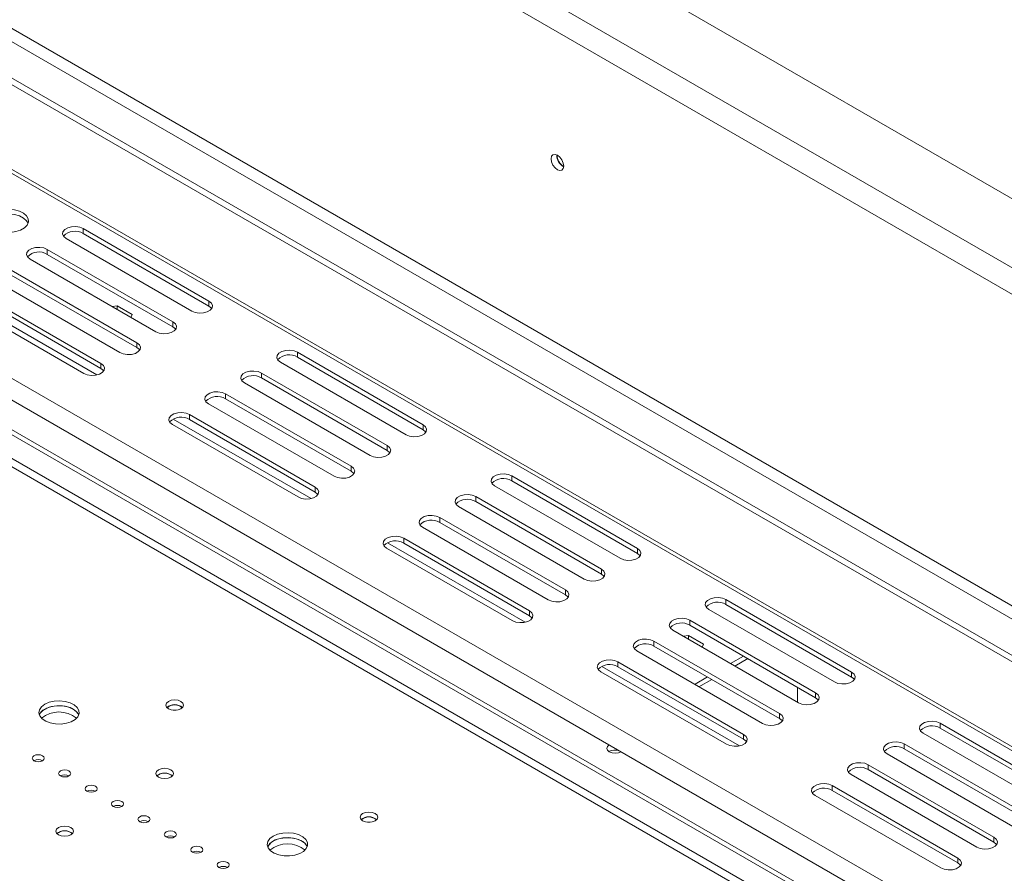
# Model space of a CAD drawing. Units: millimetres. Extents: x 0 to 551, y -69 to 202.
# Drawn here: x 233 to 246, y 40 to 51 of the extents above; entities that cross this region are included whole.
import ezdxf

# ---------------------------------------------------------------- set-up
doc = ezdxf.new("R2010")
doc.units = ezdxf.units.MM

msp = doc.modelspace()

# ---------------------------------------------------------------- linework, layer by layer
at = {"color": 7, "linetype": 'Continuous', "lineweight": 15}
for p, q in [((257.13809123, 42.28401288), (163.80743935, 96.16265138)), ((256.4682006, 41.76838671), (162.91425183, 95.77593175)), ((162.76538725, 95.51809072), (256.31933601, 41.51054568)), ((161.57229049, 91.50108799), (254.55181961, 37.82514835)), ((161.57229049, 91.41513632), (254.55181961, 37.73919669)), ((162.76538725, 91.45687458), (255.03562951, 38.19039753)), ((162.69095495, 91.32795407), (254.96119722, 38.06147702)), ((254.38781802, 36.72638829), (177.71596865, 80.9881048)), ((187.29007087, 72.74076585), (253.08821767, 34.75630423)), ((253.19686504, 33.95964806), (186.30114137, 72.57772732)), ((253.25268926, 33.9918747), (186.35696559, 72.60995396)), ((187.21770833, 72.49723314), (252.91778023, 34.56938895)), ((234.06780209, 48.22532655), (235.70531253, 47.28001189)), ((234.06780209, 48.22532655), (234.06780209, 48.1608628)), ((234.06780209, 48.1608628), (235.70531253, 47.21554814)), ((235.48201566, 47.15110535), (233.84450522, 48.09642)), ((233.59887865, 47.9546228), (235.23638909, 47.00930815)), ((233.59887865, 47.9546228), (233.59887865, 47.89015906)), ((233.59887865, 47.89015906), (235.23638909, 46.9448444)), ((235.01309221, 46.88040161), (233.37558177, 47.82571626)), ((233.12995521, 47.68391906), (234.76746565, 46.73860441)), ((233.12995521, 47.61945531), (234.76746565, 46.67414066)), ((234.54416877, 46.60969786), (232.90665833, 47.55501252)), ((234.24403975, 46.31847605), (232.4490705, 47.35468974)), ((232.66103176, 47.41321532), (234.2985422, 46.46790066)), ((232.66103176, 47.34875157), (234.2985422, 46.40343692)), ((234.07524532, 46.33899412), (232.43773488, 47.28430878)), ((234.44413847, 47.20885161), (234.5115323, 47.21927634)), ((234.5115323, 47.21927634), (234.70706175, 47.1063996)), ((234.5115323, 47.21927634), (234.5115323, 47.16994598)), ((235.70531253, 47.28001189), (235.70531253, 47.21554814)), ((234.70706175, 47.1063996), (234.68900362, 47.06749397)), ((235.23638909, 47.00930815), (235.23638909, 46.9448444)), ((234.76746565, 46.73860441), (234.76746565, 46.67414066)), ((236.85901307, 46.61399475), (238.49652351, 45.66868009)), ((236.85901307, 46.61399475), (236.85901307, 46.549531)), ((234.2985422, 46.46790066), (234.2985422, 46.40343692)), ((238.27322663, 45.53977355), (236.63571619, 46.4850882)), ((236.85901307, 46.549531), (238.49652351, 45.60421634)), ((236.39008963, 46.34329101), (238.02760007, 45.39797635)), ((236.39008963, 46.34329101), (236.39008963, 46.27882726)), ((237.80430319, 45.26906981), (236.16679275, 46.21438446)), ((236.39008963, 46.27882726), (238.02760007, 45.3335126)), ((235.92116618, 46.07258726), (237.55867662, 45.12727261)), ((235.92116618, 46.07258726), (235.92116618, 46.00812351)), ((237.33537975, 44.99836606), (235.69786931, 45.94368072)), ((235.92116618, 46.00812351), (237.55867662, 45.06280886)), ((235.45224274, 45.80188352), (237.08975318, 44.85656886)), ((235.45224274, 45.80188352), (235.45224274, 45.73741977)), ((236.8664563, 44.72766232), (235.22894586, 45.67297698)), ((237.03525073, 44.70714425), (235.24028148, 45.74335794)), ((235.45224274, 45.73741977), (237.08975318, 44.79210512)), ((238.49652351, 45.66868009), (238.49652351, 45.60421634)), ((238.02760007, 45.39797635), (238.02760007, 45.3335126)), ((237.55867662, 45.12727261), (237.55867662, 45.06280886)), ((239.65022405, 45.00266295), (241.28773449, 44.05734829)), ((239.65022405, 45.00266295), (239.65022405, 44.9381992)), ((239.65022405, 44.9381992), (241.28773449, 43.99288454)), ((237.08975318, 44.85656886), (237.08975318, 44.79210512)), ((241.06443761, 43.92844175), (239.42692717, 44.8737564)), ((239.18130061, 44.73195921), (240.81881105, 43.78664455)), ((239.18130061, 44.73195921), (239.18130061, 44.66749546)), ((239.18130061, 44.66749546), (240.81881105, 43.7221808)), ((240.59551417, 43.65773801), (238.95800373, 44.60305266)), ((238.71237716, 44.46125546), (240.3498876, 43.51594081)), ((238.71237716, 44.46125546), (238.71237716, 44.39679171)), ((238.71237716, 44.39679171), (240.3498876, 43.45147706)), ((240.12659072, 43.38703426), (238.48908028, 44.33234892)), ((239.82646171, 43.09581245), (238.03149246, 44.13202614)), ((238.24345372, 44.19055172), (239.88096416, 43.24523707)), ((238.24345372, 44.19055172), (238.24345372, 44.12608797)), ((239.65766728, 43.11633052), (238.02015684, 44.06164518)), ((238.24345372, 44.12608797), (239.88096416, 43.18077332)), ((241.28773449, 44.05734829), (241.28773449, 43.99288454)), ((240.81881105, 43.78664455), (240.81881105, 43.7221808)), ((240.3498876, 43.51594081), (240.3498876, 43.45147706)), ((242.44143503, 43.39133115), (244.07894547, 42.44601649)), ((242.44143503, 43.39133115), (242.44143503, 43.3268674)), ((239.88096416, 43.24523707), (239.88096416, 43.18077332)), ((243.85564859, 42.31710995), (242.21813815, 43.2624246)), ((242.44143503, 43.3268674), (244.07894547, 42.38155274)), ((241.97251158, 43.12062741), (243.61002203, 42.17531275)), ((241.97251158, 43.12062741), (241.97251158, 43.05616366)), ((243.38672515, 42.04640621), (241.74921471, 42.99172086)), ((241.97251158, 43.05616366), (243.61002203, 42.110849)), ((241.50358814, 42.84992366), (243.14109858, 41.90460901)), ((241.50358814, 42.84992366), (241.50358814, 42.78545992)), ((241.88736774, 42.91196681), (241.95476158, 42.92239154)), ((241.95476158, 42.92239154), (242.15029102, 42.8095148)), ((241.95476158, 42.92239154), (241.95476158, 42.87306118)), ((242.9178017, 41.77570246), (241.28029126, 42.72101712)), ((241.50358814, 42.78545992), (243.14109858, 41.84014526)), ((242.15029102, 42.8095148), (242.1322329, 42.77060917)), ((242.67037785, 42.65329404), (242.50291426, 42.55661937)), ((242.72621114, 42.62106217), (242.55874755, 42.5243875)), ((242.61767268, 41.48448065), (240.82270343, 42.52069434)), ((241.0346647, 42.57921992), (242.67217514, 41.63390527)), ((241.0346647, 42.57921992), (241.0346647, 42.51475617)), ((241.0346647, 42.51475617), (242.67217514, 41.56944152)), ((242.44887826, 41.50499872), (240.81136782, 42.45031338)), ((242.2014544, 42.3825903), (242.04136146, 42.29017061)), ((242.25728769, 42.35035842), (242.08982411, 42.25368375)), ((244.07894547, 42.44601649), (244.07894547, 42.38155274)), ((242.02662018, 42.29017061), (242.04136146, 42.29017061)), ((242.04136146, 42.29017061), (242.04136146, 42.28166065)), ((243.37183869, 42.05499998), (243.37183869, 42.24834932)), ((243.61002203, 42.17531275), (243.61002203, 42.110849)), ((243.14109858, 41.90460901), (243.14109858, 41.84014526)), ((245.23264601, 41.77999935), (246.87015645, 40.83468469)), ((245.23264601, 41.77999935), (245.23264601, 41.7155356)), ((245.23264601, 41.7155356), (246.87015645, 40.77022094)), ((242.67217514, 41.63390527), (242.67217514, 41.56944152)), ((246.64685957, 40.70577815), (245.00934913, 41.6510928)), ((244.76372256, 41.50929561), (246.401233, 40.56398095)), ((244.76372256, 41.50929561), (244.76372256, 41.44483186)), ((244.76372256, 41.44483186), (246.401233, 40.4995172)), ((246.17793613, 40.43507441), (244.54042568, 41.38038906)), ((244.29479912, 41.23859186), (245.93230956, 40.29327721)), ((244.29479912, 41.23859186), (244.29479912, 41.17412812)), ((235.04658674, 41.10742513), (235.02702339, 41.09239127)), ((245.70901268, 40.16437066), (244.07150224, 41.10968532)), ((244.29479912, 41.17412812), (245.93230956, 40.22881346)), ((243.82587567, 40.96788812), (245.46338611, 40.02257347)), ((243.82587567, 40.96788812), (243.82587567, 40.90342437)), ((245.24008924, 39.89366692), (243.6025788, 40.83898158)), ((243.82587567, 40.90342437), (245.46338611, 39.95810972)), ((233.74402162, 40.35547029), (233.72445827, 40.34043643)), ((245.93230956, 40.29327721), (245.93230956, 40.22881346)), ((245.46338611, 40.02257347), (245.46338611, 39.95810972))]:
    msp.add_line(p, q, dxfattribs=at)
at = {"color": 8, "linetype": 'Continuous', "lineweight": 15}
for p, q in [((177.66673226, 80.96758872), (254.38781802, 36.67744865)), ((252.92700412, 33.80386067), (186.30114137, 72.26615254)), ((252.83395619, 33.75014524), (186.30087822, 72.15887361))]:
    msp.add_line(p, q, dxfattribs=at)
at = {"color": 7, "linetype": 'Continuous', "lineweight": 15, "flags": 128}
for points in [[(240.32755791, 49.04055972), (240.32132551, 49.08033911), (240.30357713, 49.12125824), (240.2770148, 49.15708752), (240.24568239, 49.18237228), (240.21434999, 49.19326315), (240.18778766, 49.18810208), (240.17003927, 49.1676748), (240.16380687, 49.13509118), (240.17003927, 49.09531179), (240.18778766, 49.05439267), (240.21434999, 49.01856338), (240.24568239, 48.99327862), (240.2770148, 48.98238776), (240.30357713, 48.98754883), (240.32132551, 49.0079761), (240.32755791, 49.04055972)], [(232.90479752, 48.43479968), (232.86149392, 48.40183404), (232.8352027, 48.3633463), (232.82787377, 48.32219092), (232.84005068, 48.28142021), (232.87083032, 48.24405795), (232.91792991, 48.21287512), (232.97785629, 48.19018442), (233.04616499, 48.1776687), (233.11778987, 48.1762562), (233.18741884, 48.18605169), (233.24988783, 48.20632867), (233.30056381, 48.23558329), (233.33568837, 48.27164587), (233.35265648, 48.31184181), (233.3502097, 48.35318998), (233.3285295, 48.39262375), (233.28922378, 48.42721851), (233.23520769, 48.45440853), (233.17048734, 48.47217724), (233.09986275, 48.47920682), (233.02857182, 48.47497591), (232.96190188, 48.45979832), (232.90479752, 48.43479968)], [(233.34804497, 48.29514569), (233.3285295, 48.32816), (233.28922378, 48.36275476), (233.23520769, 48.38994478), (233.17048734, 48.40771349), (233.09986275, 48.41474307), (233.02857182, 48.41051217), (232.96190188, 48.39533457), (232.90479752, 48.37033593)], [(233.84450522, 48.09642), (233.81305243, 48.12235133), (233.79885975, 48.15292897), (233.80363905, 48.18446481), (233.82681386, 48.21315516), (233.86558895, 48.23553955), (233.91528749, 48.24891808), (233.96991509, 48.25167711), (234.02288285, 48.24348386), (234.06780209, 48.22532655)], [(233.37558177, 47.82571626), (233.34412898, 47.85164759), (233.32993631, 47.88222523), (233.33471561, 47.91376107), (233.35789041, 47.94245142), (233.39666551, 47.96483581), (233.44636405, 47.97821434), (233.50099164, 47.98097337), (233.55395941, 47.97278011), (233.59887865, 47.9546228)], [(235.70531253, 47.28001189), (235.73676532, 47.25408057), (235.750958, 47.22350293), (235.7461787, 47.19196708), (235.72300389, 47.16327673), (235.6842288, 47.14089234), (235.63453026, 47.12751381), (235.57990266, 47.12475478), (235.5269349, 47.13294804), (235.48201566, 47.15110535)], [(235.70531253, 47.21554814), (235.73676532, 47.18961682), (235.74135767, 47.18332675)], [(235.23638909, 47.00930815), (235.26784188, 46.98337682), (235.28203455, 46.95279918), (235.27725526, 46.92126334), (235.25408045, 46.89257299), (235.21530535, 46.8701886), (235.16560682, 46.85681007), (235.11097922, 46.85405104), (235.05801145, 46.8622443), (235.01309221, 46.88040161)], [(235.23638909, 46.9448444), (235.26784188, 46.91891308), (235.27243422, 46.912623)], [(234.76746565, 46.73860441), (234.79891844, 46.71267308), (234.81311111, 46.68209544), (234.80833181, 46.6505596), (234.785157, 46.62186925), (234.74638191, 46.59948486), (234.69668337, 46.58610633), (234.64205577, 46.5833473), (234.58908801, 46.59154055), (234.54416877, 46.60969786)], [(234.76746565, 46.67414066), (234.79891844, 46.64820933), (234.80351078, 46.64191926)], [(236.63571619, 46.4850882), (236.6042634, 46.51101953), (236.59007073, 46.54159717), (236.59485003, 46.57313301), (236.61802484, 46.60182336), (236.65679993, 46.62420775), (236.70649847, 46.63758628), (236.76112607, 46.64034531), (236.81409383, 46.63215206), (236.85901307, 46.61399475)], [(234.2985422, 46.46790066), (234.32999499, 46.44196934), (234.34418766, 46.4113917), (234.33940837, 46.37985586), (234.31623356, 46.3511655), (234.27745846, 46.32878112), (234.22775993, 46.31540259), (234.17313233, 46.31264356), (234.12016456, 46.32083681), (234.07524532, 46.33899412)], [(234.2985422, 46.40343692), (234.32999499, 46.37750559), (234.33458733, 46.37121552)], [(236.16679275, 46.21438446), (236.13533996, 46.24031579), (236.12114729, 46.27089343), (236.12592658, 46.30242927), (236.14910139, 46.33111962), (236.18787649, 46.35350401), (236.23757502, 46.36688254), (236.29220262, 46.36964157), (236.34517039, 46.36144831), (236.39008963, 46.34329101)], [(235.69786931, 45.94368072), (235.66641651, 45.96961204), (235.65222384, 46.00018968), (235.65700314, 46.03172553), (235.68017795, 46.06041588), (235.71895304, 46.08280027), (235.76865158, 46.0961788), (235.82327918, 46.09893783), (235.87624694, 46.09074457), (235.92116618, 46.07258726)], [(235.22894586, 45.67297698), (235.19749307, 45.6989083), (235.1833004, 45.72948594), (235.1880797, 45.76102178), (235.2112545, 45.78971214), (235.2500296, 45.81209652), (235.29972813, 45.82547506), (235.35435573, 45.82823408), (235.4073235, 45.82004083), (235.45224274, 45.80188352)], [(238.49652351, 45.66868009), (238.5279763, 45.64274877), (238.54216897, 45.61217113), (238.53738968, 45.58063528), (238.51421487, 45.55194493), (238.47543977, 45.52956054), (238.42574124, 45.51618201), (238.37111364, 45.51342298), (238.31814587, 45.52161624), (238.27322663, 45.53977355)], [(238.49652351, 45.60421634), (238.5279763, 45.57828502), (238.53256865, 45.57199495)], [(238.02760007, 45.39797635), (238.05905286, 45.37204502), (238.07324553, 45.34146738), (238.06846623, 45.30993154), (238.04529143, 45.28124119), (238.00651633, 45.2588568), (237.95681779, 45.24547827), (237.9021902, 45.24271924), (237.84922243, 45.2509125), (237.80430319, 45.26906981)], [(238.02760007, 45.3335126), (238.05905286, 45.30758128), (238.0636452, 45.3012912)], [(237.55867662, 45.12727261), (237.59012941, 45.10134128), (237.60432208, 45.07076364), (237.59954279, 45.0392278), (237.57636798, 45.01053745), (237.53759289, 44.98815306), (237.48789435, 44.97477453), (237.43326675, 44.9720155), (237.38029899, 44.98020875), (237.33537975, 44.99836606)], [(237.55867662, 45.06280886), (237.59012941, 45.03687753), (237.59472176, 45.03058746)], [(239.42692717, 44.8737564), (239.39547438, 44.89968773), (239.38128171, 44.93026537), (239.38606101, 44.96180121), (239.40923581, 44.99049156), (239.44801091, 45.01287595), (239.49770945, 45.02625448), (239.55233704, 45.02901351), (239.60530481, 45.02082026), (239.65022405, 45.00266295)], [(237.08975318, 44.85656886), (237.12120597, 44.83063754), (237.13539864, 44.8000599), (237.13061934, 44.76852406), (237.10744454, 44.7398337), (237.06866944, 44.71744932), (237.01897091, 44.70407079), (236.96434331, 44.70131176), (236.91137554, 44.70950501), (236.8664563, 44.72766232)], [(237.08975318, 44.79210512), (237.12120597, 44.76617379), (237.12579831, 44.75988372)], [(238.95800373, 44.60305266), (238.92655094, 44.62898399), (238.91235827, 44.65956163), (238.91713756, 44.69109747), (238.94031237, 44.71978782), (238.97908747, 44.74217221), (239.028786, 44.75555074), (239.0834136, 44.75830977), (239.13638137, 44.75011651), (239.18130061, 44.73195921)], [(238.48908028, 44.33234892), (238.45762749, 44.35828024), (238.44343482, 44.38885789), (238.44821412, 44.42039373), (238.47138893, 44.44908408), (238.51016402, 44.47146847), (238.55986256, 44.484847), (238.61449016, 44.48760603), (238.66745792, 44.47941277), (238.71237716, 44.46125546)], [(238.02015684, 44.06164518), (237.98870405, 44.0875765), (237.97451138, 44.11815414), (237.97929067, 44.14968998), (238.00246548, 44.17838034), (238.04124058, 44.20076472), (238.09093911, 44.21414326), (238.14556671, 44.21690228), (238.19853448, 44.20870903), (238.24345372, 44.19055172)], [(241.28773449, 44.05734829), (241.31918728, 44.03141697), (241.33337995, 44.00083933), (241.32860066, 43.96930349), (241.30542585, 43.94061313), (241.26665075, 43.91822874), (241.21695222, 43.90485021), (241.16232462, 43.90209118), (241.10935685, 43.91028444), (241.06443761, 43.92844175)], [(241.28773449, 43.99288454), (241.31918728, 43.96695322), (241.32377962, 43.96066315)], [(240.81881105, 43.78664455), (240.85026384, 43.76071322), (240.86445651, 43.73013558), (240.85967721, 43.69859974), (240.8365024, 43.66990939), (240.79772731, 43.647525), (240.74802877, 43.63414647), (240.69340117, 43.63138744), (240.64043341, 43.6395807), (240.59551417, 43.65773801)], [(240.81881105, 43.7221808), (240.85026384, 43.69624948), (240.85485618, 43.6899594)], [(240.3498876, 43.51594081), (240.38134039, 43.49000948), (240.39553306, 43.45943184), (240.39075377, 43.427896), (240.36757896, 43.39920565), (240.32880386, 43.37682126), (240.27910533, 43.36344273), (240.22447773, 43.3606837), (240.17150996, 43.36887695), (240.12659072, 43.38703426)], [(240.3498876, 43.45147706), (240.38134039, 43.42554573), (240.38593274, 43.41925566)], [(242.21813815, 43.2624246), (242.18668536, 43.28835593), (242.17249269, 43.31893357), (242.17727199, 43.35046941), (242.20044679, 43.37915977), (242.23922189, 43.40154415), (242.28892042, 43.41492268), (242.34354802, 43.41768171), (242.39651579, 43.40948846), (242.44143503, 43.39133115)], [(239.88096416, 43.24523707), (239.91241695, 43.21930574), (239.92660962, 43.1887281), (239.92183032, 43.15719226), (239.89865552, 43.1285019), (239.85988042, 43.10611752), (239.81018188, 43.09273899), (239.75555429, 43.08997996), (239.70258652, 43.09817321), (239.65766728, 43.11633052)], [(239.88096416, 43.18077332), (239.91241695, 43.15484199), (239.91700929, 43.14855192)], [(241.74921471, 42.99172086), (241.71776192, 43.01765219), (241.70356925, 43.04822983), (241.70834854, 43.07976567), (241.73152335, 43.10845602), (241.77029844, 43.13084041), (241.81999698, 43.14421894), (241.87462458, 43.14697797), (241.92759234, 43.13878472), (241.97251158, 43.12062741)], [(241.28029126, 42.72101712), (241.24883847, 42.74694844), (241.2346458, 42.77752609), (241.2394251, 42.80906193), (241.2625999, 42.83775228), (241.301375, 42.86013667), (241.35107354, 42.8735152), (241.40570113, 42.87627423), (241.4586689, 42.86808097), (241.50358814, 42.84992366)], [(240.81136782, 42.45031338), (240.77991503, 42.4762447), (240.76572236, 42.50682234), (240.77050165, 42.53835818), (240.79367646, 42.56704854), (240.83245156, 42.58943292), (240.88215009, 42.60281146), (240.93677769, 42.60557048), (240.98974546, 42.59737723), (241.0346647, 42.57921992)], [(244.07894547, 42.44601649), (244.11039826, 42.42008517), (244.12459093, 42.38950753), (244.11981163, 42.35797169), (244.09663683, 42.32928133), (244.05786173, 42.30689695), (244.0081632, 42.29351841), (243.9535356, 42.29075939), (243.90056783, 42.29895264), (243.85564859, 42.31710995)], [(244.07894547, 42.38155274), (244.11039826, 42.35562142), (244.1149906, 42.34933135)], [(235.3405943, 41.96896101), (235.30302949, 41.95447109), (235.25871878, 41.9493829), (235.21440806, 41.95447109), (235.17684326, 41.96896101), (235.15174325, 41.99064671), (235.1429293, 42.01622674), (235.15174325, 42.04180677), (235.17684326, 42.06349247), (235.21440806, 42.0779824), (235.25871878, 42.08307058), (235.30302949, 42.0779824), (235.3405943, 42.06349247), (235.3656943, 42.04180677), (235.37450825, 42.01622674), (235.3656943, 41.99064671), (235.3405943, 41.96896101)], [(243.61002203, 42.17531275), (243.64147482, 42.14938142), (243.65566749, 42.11880378), (243.65088819, 42.08726794), (243.62771338, 42.05857759), (243.58893829, 42.0361932), (243.53923975, 42.02281467), (243.48461215, 42.02005564), (243.43164439, 42.0282489), (243.38672515, 42.04640621)], [(243.61002203, 42.110849), (243.64147482, 42.08491768), (243.64606716, 42.0786276)], [(233.56538412, 42.02696895), (233.52208051, 41.99400331), (233.4957893, 41.95551557), (233.48846037, 41.91436019), (233.50063728, 41.87358948), (233.53141692, 41.83622722), (233.57851651, 41.80504439), (233.63844289, 41.78235369), (233.70675159, 41.76983797), (233.77837647, 41.76842548), (233.84800543, 41.77822096), (233.91047442, 41.79849794), (233.9611504, 41.82775256), (233.99627497, 41.86381514), (234.01324308, 41.90401109), (234.0107963, 41.94535925), (233.98911609, 41.98479302), (233.94981038, 42.01938778), (233.89579429, 42.0465778), (233.83107394, 42.06434651), (233.76044935, 42.07137609), (233.68915842, 42.06714519), (233.62248848, 42.05196759), (233.56538412, 42.02696895)], [(234.00863754, 41.88729908), (234.00229242, 41.90104044), (233.97151278, 41.9384027), (233.92441319, 41.96958552), (233.86448681, 41.99227623), (233.79617811, 42.00479195), (233.72455323, 42.00620444), (233.65492426, 41.99640896), (233.59245527, 41.97613198), (233.54177929, 41.94687736), (233.50665473, 41.91081478), (233.49429211, 41.88729895)], [(234.00863157, 41.88731496), (233.98911609, 41.92032927), (233.94981038, 41.95492403), (233.89579429, 41.98211405), (233.83107394, 41.99988276), (233.76044935, 42.00691234), (233.68915842, 42.00268144), (233.62248848, 41.98750384), (233.56538412, 41.9625052)], [(235.27702574, 41.9502234), (235.25871878, 41.95110473), (235.24041181, 41.9502234)], [(243.14109858, 41.90460901), (243.17255137, 41.87867768), (243.18674404, 41.84810004), (243.18196475, 41.8165642), (243.15878994, 41.78787385), (243.12001484, 41.76548946), (243.07031631, 41.75211093), (243.01568871, 41.7493519), (242.96272094, 41.75754515), (242.9178017, 41.77570246)], [(243.14109858, 41.84014526), (243.17255137, 41.81421393), (243.17714371, 41.80792386)], [(245.00934913, 41.6510928), (244.97789634, 41.67702413), (244.96370367, 41.70760177), (244.96848296, 41.73913761), (244.99165777, 41.76782797), (245.03043287, 41.79021235), (245.0801314, 41.80359088), (245.134759, 41.80634991), (245.18772677, 41.79815666), (245.23264601, 41.77999935)], [(242.67217514, 41.63390527), (242.70362793, 41.60797394), (242.7178206, 41.5773963), (242.7130413, 41.54586046), (242.68986649, 41.5171701), (242.6510914, 41.49478572), (242.60139286, 41.48140719), (242.54676526, 41.47864816), (242.4937975, 41.48684141), (242.44887826, 41.50499872)], [(242.67217514, 41.56944152), (242.70362793, 41.54351019), (242.70822027, 41.53722012)], [(240.91936009, 41.49592946), (240.89719636, 41.47629029), (240.88878304, 41.45187299), (240.89719636, 41.42745569), (240.92115545, 41.4067557), (240.95701277, 41.39292441), (240.99930936, 41.3880675), (241.04160595, 41.39292441), (241.07562568, 41.40571926)], [(244.54042568, 41.38038906), (244.50897289, 41.40632039), (244.49478022, 41.43689803), (244.49955952, 41.46843387), (244.52273433, 41.49712422), (244.56150942, 41.51950861), (244.61120796, 41.53288714), (244.66583556, 41.53564617), (244.71880332, 41.52745292), (244.76372256, 41.50929561)], [(233.42582357, 41.3555807), (233.40870993, 41.340795), (233.40270042, 41.32335407), (233.40870993, 41.30591314), (233.42582357, 41.29112743), (233.45143594, 41.28124794), (233.48164779, 41.27777872), (233.51185964, 41.28124794), (233.53747201, 41.29112743), (233.55458565, 41.30591314), (233.56059516, 41.32335407), (233.55458565, 41.340795), (233.53747201, 41.3555807), (233.51185964, 41.3654602), (233.48164779, 41.36892941), (233.45143594, 41.3654602), (233.42582357, 41.3555807)], [(235.04658674, 41.17188888), (235.02148674, 41.15020318), (235.01267279, 41.12462315), (235.02148674, 41.09904311), (235.04658674, 41.07735741), (235.08415155, 41.06286749), (235.12846226, 41.0577793), (235.17277298, 41.06286749), (235.21033779, 41.07735741), (235.23543779, 41.09904311), (235.24425174, 41.12462315), (235.23543779, 41.15020318), (235.21033779, 41.17188888), (235.17277298, 41.1863788), (235.12846226, 41.19146699), (235.08415155, 41.1863788), (235.04658674, 41.17188888)], [(244.07150224, 41.10968532), (244.04004945, 41.13561665), (244.02585678, 41.16619429), (244.03063608, 41.19773013), (244.05381088, 41.22642048), (244.09258598, 41.24880487), (244.14228451, 41.2621834), (244.19691211, 41.26494243), (244.24987988, 41.25674917), (244.29479912, 41.23859186)], [(233.77007292, 41.15684978), (233.75295928, 41.14206407), (233.74694977, 41.12462315), (233.75295928, 41.10718222), (233.77007292, 41.09239651), (233.79568529, 41.08251702), (233.82589714, 41.0790478), (233.85610899, 41.08251702), (233.88172136, 41.09239651), (233.898835, 41.10718222), (233.90484451, 41.12462315), (233.898835, 41.14206407), (233.88172136, 41.15684978), (233.85610899, 41.16672927), (233.82589714, 41.17019849), (233.79568529, 41.16672927), (233.77007292, 41.15684978)], [(234.11432228, 40.95811886), (234.09720864, 40.94333315), (234.09119913, 40.92589222), (234.09720864, 40.90845129), (234.11432228, 40.89366559), (234.13993465, 40.88378609), (234.1701465, 40.88031688), (234.20035835, 40.88378609), (234.22597072, 40.89366559), (234.24308435, 40.90845129), (234.24909386, 40.92589222), (234.24308435, 40.94333315), (234.22597072, 40.95811886), (234.20035835, 40.96799835), (234.1701465, 40.97146757), (234.13993465, 40.96799835), (234.11432228, 40.95811886)], [(243.6025788, 40.83898158), (243.57112601, 40.8649129), (243.55693334, 40.89549054), (243.56171263, 40.92702638), (243.58488744, 40.95571674), (243.62366253, 40.97810112), (243.67336107, 40.99147966), (243.72798867, 40.99423869), (243.78095643, 40.98604543), (243.82587567, 40.96788812)], [(234.45857163, 40.75938794), (234.44145799, 40.74460223), (234.43544848, 40.7271613), (234.44145799, 40.70972037), (234.45857163, 40.69493467), (234.484184, 40.68505517), (234.51439585, 40.68158596), (234.5446077, 40.68505517), (234.57022007, 40.69493467), (234.58733371, 40.70972037), (234.59334322, 40.7271613), (234.58733371, 40.74460223), (234.57022007, 40.75938794), (234.5446077, 40.76926743), (234.51439585, 40.77273665), (234.484184, 40.76926743), (234.45857163, 40.75938794)], [(234.80282098, 40.56065702), (234.78570735, 40.54587131), (234.77969784, 40.52843038), (234.78570735, 40.51098945), (234.80282098, 40.49620374), (234.82843335, 40.48632425), (234.8586452, 40.48285503), (234.88885705, 40.48632425), (234.91446942, 40.49620374), (234.93158306, 40.51098945), (234.93759257, 40.52843038), (234.93158306, 40.54587131), (234.91446942, 40.56065702), (234.88885705, 40.57053651), (234.8586452, 40.57400573), (234.82843335, 40.57053651), (234.80282098, 40.56065702)], [(237.87129225, 40.50802018), (237.83372744, 40.49353025), (237.78941673, 40.48844207), (237.74510602, 40.49353025), (237.70754121, 40.50802018), (237.68244121, 40.52970588), (237.67362726, 40.55528591), (237.68244121, 40.58086594), (237.70754121, 40.60255164), (237.74510602, 40.61704157), (237.78941673, 40.62212975), (237.83372744, 40.61704157), (237.87129225, 40.60255164), (237.89639226, 40.58086594), (237.9052062, 40.55528591), (237.89639226, 40.52970588), (237.87129225, 40.50802018)], [(233.74402162, 40.41993404), (233.71892162, 40.39824834), (233.71010767, 40.37266831), (233.71892162, 40.34708828), (233.74402162, 40.32540257), (233.78158643, 40.31091265), (233.82589714, 40.30582447), (233.87020785, 40.31091265), (233.90777266, 40.32540257), (233.93287267, 40.34708828), (233.94168662, 40.37266831), (233.93287267, 40.39824834), (233.90777266, 40.41993404), (233.87020785, 40.43442396), (233.82589714, 40.43951215), (233.78158643, 40.43442396), (233.74402162, 40.41993404)], [(237.80771467, 40.48928344), (237.78941673, 40.4901639), (237.7711188, 40.48928344)], [(235.14707034, 40.36192609), (235.1299567, 40.34714039), (235.12394719, 40.32969946), (235.1299567, 40.31225853), (235.14707034, 40.29747282), (235.17268271, 40.28759333), (235.20289456, 40.28412411), (235.23310641, 40.28759333), (235.25871878, 40.29747282), (235.27583242, 40.31225853), (235.28184193, 40.32969946), (235.27583242, 40.34714039), (235.25871878, 40.36192609), (235.23310641, 40.37180559), (235.20289456, 40.3752748), (235.17268271, 40.37180559), (235.14707034, 40.36192609)], [(236.54267583, 40.30821503), (236.49937222, 40.27524939), (236.47308101, 40.23676165), (236.46575208, 40.19560627), (236.47792899, 40.15483556), (236.50870863, 40.1174733), (236.55580822, 40.08629047), (236.6157346, 40.06359977), (236.6840433, 40.05108405), (236.75566818, 40.04967156), (236.82529714, 40.05946704), (236.88776614, 40.07974402), (236.93844211, 40.10899864), (236.97356668, 40.14506122), (236.99053479, 40.18525717), (236.98808801, 40.22660533), (236.9664078, 40.2660391), (236.92710209, 40.30063386), (236.873086, 40.32782388), (236.80836565, 40.34559259), (236.73774106, 40.35262217), (236.66645013, 40.34839127), (236.59978019, 40.33321367), (236.54267583, 40.30821503)], [(236.98592328, 40.16856104), (236.97958413, 40.18228652), (236.94880449, 40.21964878), (236.9017049, 40.2508316), (236.84177852, 40.27352231), (236.77346982, 40.28603803), (236.70184494, 40.28745052), (236.63221598, 40.27765504), (236.56974698, 40.25737806), (236.519071, 40.22812344), (236.48394644, 40.19206086), (236.47158984, 40.16856104)], [(236.98592328, 40.16856104), (236.9664078, 40.20157535), (236.92710209, 40.23617011), (236.873086, 40.26336013), (236.80836565, 40.28112884), (236.73774106, 40.28815842), (236.66645013, 40.28392752), (236.59978019, 40.26874992), (236.54267583, 40.24375129)], [(245.93230956, 40.29327721), (245.96376235, 40.26734588), (245.97795502, 40.23676824), (245.97317572, 40.2052324), (245.95000092, 40.17654205), (245.91122582, 40.15415766), (245.86152729, 40.14077913), (245.80689969, 40.1380201), (245.75393192, 40.14621335), (245.70901268, 40.16437066)], [(235.49131969, 40.16319517), (235.47420605, 40.14840947), (235.46819654, 40.13096854), (235.47420605, 40.11352761), (235.49131969, 40.0987419), (235.51693206, 40.08886241), (235.54714391, 40.08539319), (235.57735576, 40.08886241), (235.60296813, 40.0987419), (235.62008177, 40.11352761), (235.62609128, 40.13096854), (235.62008177, 40.14840947), (235.60296813, 40.16319517), (235.57735576, 40.17307466), (235.54714391, 40.17654388), (235.51693206, 40.17307466), (235.49131969, 40.16319517)], [(245.93230956, 40.22881346), (245.96376235, 40.20288213), (245.96835469, 40.19659206)], [(235.83556905, 39.96446425), (235.81845541, 39.94967854), (235.8124459, 39.93223761), (235.81845541, 39.91479668), (235.83556905, 39.90001098), (235.86118142, 39.89013148), (235.89139327, 39.88666227), (235.92160512, 39.89013148), (235.94721749, 39.90001098), (235.96433112, 39.91479668), (235.97034063, 39.93223761), (235.96433112, 39.94967854), (235.94721749, 39.96446425), (235.92160512, 39.97434374), (235.89139327, 39.97781296), (235.86118142, 39.97434374), (235.83556905, 39.96446425)], [(245.46338611, 40.02257347), (245.49483891, 39.99664214), (245.50903158, 39.9660645), (245.50425228, 39.93452866), (245.48107747, 39.90583831), (245.44230238, 39.88345392), (245.39260384, 39.87007539), (245.33797624, 39.86731636), (245.28500848, 39.87550961), (245.24008924, 39.89366692)], [(245.46338611, 39.95810972), (245.49483891, 39.93217839), (245.49943125, 39.92588832)]]:
    msp.add_lwpolyline(points, dxfattribs=at)
at = {"color": 7, "linetype": 'Continuous', "lineweight": 15}
for centre, radius, start, end in [((240.40391108, 49.17916893), 0.16550607, 177.589603224, 242.405020243), ((240.40007363, 49.17690322), 0.15792971, 177.30330281, 242.209857956), ((233.95846339, 47.98110246), 0.21040136, 58.690063954, 135.474535765), ((233.48953995, 47.71039871), 0.21040136, 58.690063956, 135.474535752), ((236.74967437, 46.36977066), 0.21040136, 58.690063956, 135.474535752), ((236.28075092, 46.09906691), 0.21040136, 58.690063957, 135.474535746), ((235.81182748, 45.82836317), 0.21040136, 58.690063956, 135.474535752), ((235.34283425, 45.55706464), 0.21094594, 58.757823597, 135.103530663), ((239.54088535, 44.75843886), 0.21040136, 58.690063955, 135.474535759), ((239.0719619, 44.48773512), 0.21040136, 58.690063958, 135.474535744), ((238.60303846, 44.21703137), 0.21040136, 58.690063958, 135.474535739), ((238.13411501, 43.94632763), 0.21040136, 58.690063955, 135.474535758), ((242.33209633, 43.14710706), 0.21040136, 58.690063956, 135.474535751), ((241.86317288, 42.87640332), 0.21040136, 58.690063958, 135.474535744), ((241.39424944, 42.60569957), 0.21040136, 58.690063955, 135.474535757), ((240.92525621, 42.33440104), 0.21094594, 58.757823597, 135.103530663), ((233.6286941, 41.83145299), 0.14554325, 115.784714124, 157.429684647), ((235.25871878, 41.86571138), 0.15582307, 49.383899857, 130.616100143), ((235.25871878, 41.87124095), 0.14728974, 48.124342647, 131.875664403), ((233.75146485, 41.56496709), 0.36101035, 50.701776351, 129.298224814), ((245.1233073, 41.53577526), 0.21040136, 58.690063957, 135.474535746), ((244.65438386, 41.26507152), 0.21040136, 58.690063955, 135.47453576), ((240.99946705, 41.26305459), 0.16724217, 74.886745787, 119.30293386), ((233.48164779, 41.18997057), 0.11552873, 61.099598357, 118.900421493), ((233.48164831, 41.18337399), 0.1213464, 62.615400847, 117.389975825), ((244.18546042, 40.99436777), 0.21040136, 58.690063955, 135.474535761), ((233.82589766, 40.98464306), 0.1213464, 62.61540087, 117.389975824), ((235.12846226, 40.97409099), 0.15583814, 49.396389393, 130.603579124), ((235.12709169, 40.96392387), 0.16454075, 51.330529843, 119.292648172), ((243.71653697, 40.72366403), 0.21040136, 58.690063956, 135.474535754), ((234.17014701, 40.78591214), 0.1213464, 62.615400859, 117.389975824), ((234.51439637, 40.58718122), 0.1213464, 62.615400835, 117.389975826), ((237.78941673, 40.40477055), 0.15582307, 49.383899856, 130.616100144), ((237.78941673, 40.41029536), 0.147294, 48.128033058, 131.871965025), ((234.85864572, 40.3884503), 0.1213464, 62.61540085, 117.389975825), ((233.82589715, 40.2221701), 0.15580767, 49.371143583, 130.628888235), ((233.82452656, 40.21196903), 0.16454075, 51.330529844, 119.292648171), ((235.20289508, 40.18971938), 0.1213464, 62.615400846, 117.389975825), ((236.60598581, 40.11269907), 0.14554325, 115.784714124, 157.42968465), ((236.72875656, 39.84621314), 0.36101037, 50.701786045, 129.29821509), ((235.54714391, 39.99758468), 0.11552905, 61.100035152, 118.899984366), ((235.54714443, 39.99098845), 0.1213464, 62.615400847, 117.389975825), ((235.89139378, 39.79225753), 0.1213464, 62.615400855, 117.389975825)]:
    msp.add_arc(centre, radius, start, end, dxfattribs=at)

doc.saveas('drawing.dxf')
